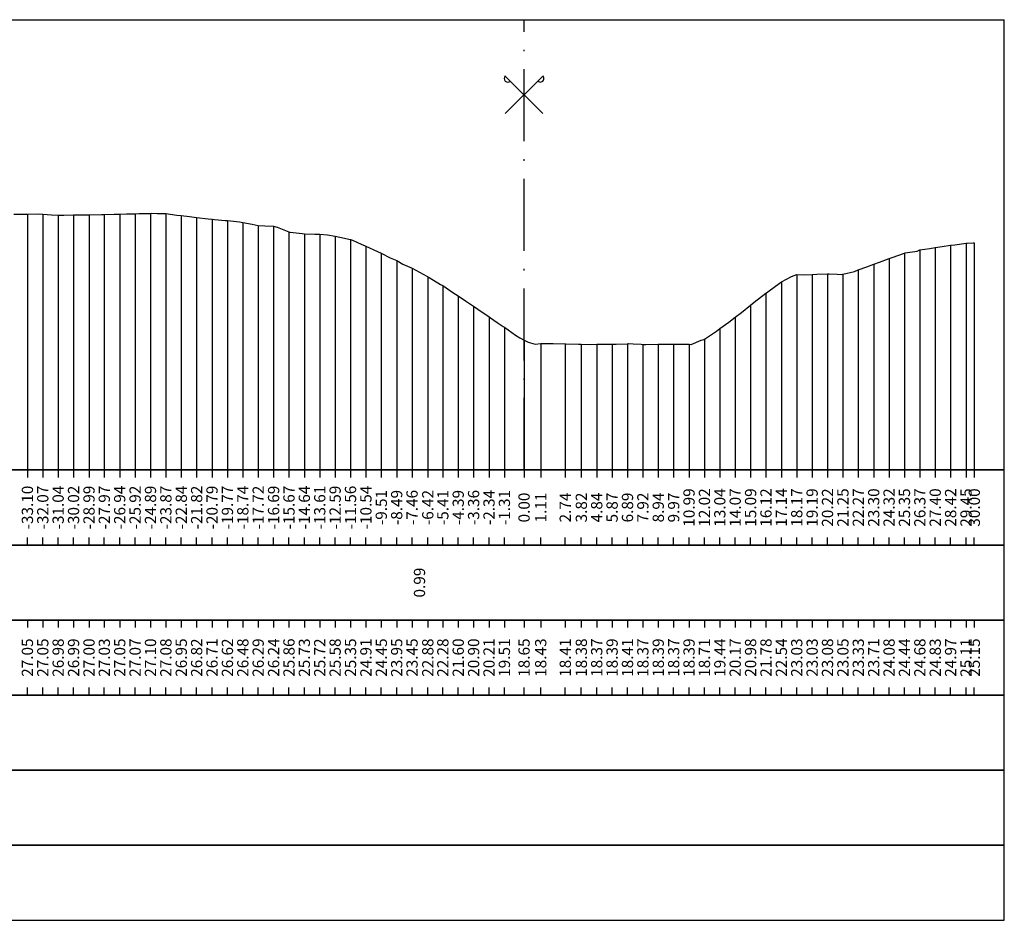
# Model space of a CAD drawing. Units: metres. Extents: x 647750 to 653337, y 4959298 to 4959718.
# Drawn here: x 651990 to 652056, y 4959586 to 4959646 of the extents above; entities that cross this region are included whole.
import ezdxf

# ---------------------------------------------------------------- set-up
doc = ezdxf.new("R2010")
doc.units = ezdxf.units.M
doc.linetypes.add('ACAD_ISO10W100', pattern=[18, 12, -3, 0, -3])
doc.linetypes.add('HIDDEN', pattern=[0.375, 0.25, -0.125])
for name, color, linetype in [('C-ROAD-SCTN-TEXT', 7, 'Continuous'), ('C3D-SEZ-CANDELE', 253, 'HIDDEN'), ('C3D-SEZ-ETICH', 2, 'Continuous'), ('C3D-SEZ-FINCHE', 2, 'Continuous'), ('C3D-SEZ-TAB', 2, 'Continuous'), ('C3D-SEZ-TERR', 1, 'Continuous')]:
    doc.layers.add(name, color=color, linetype=linetype)
doc.styles.add('ART_200', font='calibri.ttf', dxfattribs={"width": 0.8, "height": 0.1})

# ---------------------------------------------------------------- blocks, each defined once
blk = doc.blocks.new('ASSE_ART')
at = {"flags": 128}
for points in [[(1502840.66, 4333389.41), (1502845.92, 4333394.66)], [(1502845.92, 4333389.41), (1502840.66, 4333394.66)]]:
    blk.add_lwpolyline(points, dxfattribs=at)
for centre, start, end in [((1502841.02, 4333394.31), 135, 315), ((1502845.56, 4333394.31), 225, 45)]:
    blk.add_arc(centre, 0.5, start, end)

msp = doc.modelspace()

# ---------------------------------------------------------------- linework, layer by layer
at = {"layer": 'C3D-SEZ-CANDELE', "color": 1, "linetype": 'Continuous', "lineweight": -3}
for p, q in [((651990.975, 4959632.834), (651990.975, 4959615.784)), ((651992, 4959632.832), (651992, 4959615.784)), ((651993.025, 4959632.765), (651993.025, 4959615.784)), ((651994.051, 4959632.776), (651994.051, 4959615.784)), ((651995.081, 4959632.785), (651995.081, 4959615.784)), ((651996.101, 4959632.815), (651996.101, 4959615.784)), ((651997.127, 4959632.834), (651997.127, 4959615.784)), ((651998.152, 4959632.858), (651998.152, 4959615.784)), ((651999.177, 4959632.882), (651999.177, 4959615.784)), ((652000.202, 4959632.864), (652000.202, 4959615.784)), ((652001.228, 4959632.731), (652001.228, 4959615.784)), ((652002.253, 4959632.607), (652002.253, 4959615.784)), ((652003.278, 4959632.492), (652003.278, 4959615.784)), ((652004.304, 4959632.402), (652004.304, 4959615.784)), ((652005.329, 4959632.263), (652005.329, 4959615.784)), ((652006.354, 4959632.072), (652006.354, 4959615.784)), ((652007.38, 4959632.024), (652007.38, 4959615.784)), ((652008.405, 4959631.647), (652008.405, 4959615.784)), ((652009.43, 4959631.517), (652009.43, 4959615.784)), ((652010.455, 4959631.502), (652010.455, 4959615.784)), ((652011.481, 4959631.362), (652011.481, 4959615.784)), ((652012.506, 4959631.139), (652012.506, 4959615.784)), ((652013.531, 4959630.698), (652013.531, 4959615.784)), ((652051.467, 4959630.617), (652051.467, 4959615.784)), ((652052.492, 4959630.756), (652052.492, 4959615.784)), ((652053.518, 4959630.894), (652053.518, 4959615.784)), ((652054.07, 4959630.929), (652054.07, 4959615.784)), ((652014.557, 4959630.232), (652014.557, 4959615.784)), ((652049.416, 4959630.226), (652049.416, 4959615.784)), ((652050.442, 4959630.459), (652050.442, 4959615.784)), ((652015.582, 4959629.732), (652015.582, 4959615.784)), ((652047.366, 4959629.493), (652047.366, 4959615.784)), ((652048.391, 4959629.864), (652048.391, 4959615.784)), ((652016.607, 4959629.234), (652016.607, 4959615.784)), ((652017.655, 4959628.663), (652017.655, 4959615.784)), ((652042.239, 4959628.813), (652042.239, 4959615.784)), ((652043.265, 4959628.811), (652043.265, 4959615.784)), ((652044.29, 4959628.862), (652044.29, 4959615.784)), ((652045.315, 4959628.832), (652045.315, 4959615.784)), ((652046.341, 4959629.112), (652046.341, 4959615.784)), ((652018.658, 4959628.066), (652018.658, 4959615.784)), ((652041.214, 4959628.328), (652041.214, 4959615.784)), ((652019.683, 4959627.38), (652019.683, 4959615.784)), ((652040.189, 4959627.56), (652040.189, 4959615.784)), ((652020.708, 4959626.688), (652020.708, 4959615.784)), ((652039.164, 4959626.767), (652039.164, 4959615.784)), ((652021.734, 4959625.992), (652021.734, 4959615.784)), ((652038.138, 4959625.958), (652038.138, 4959615.784)), ((652022.759, 4959625.289), (652022.759, 4959615.784)), ((652037.113, 4959625.222), (652037.113, 4959615.784)), ((652024.07, 4959624.438), (652024.07, 4959615.784)), ((652024.07, 4959624.438), (652024.07, 4959615.784)), ((652025.179, 4959624.218), (652025.179, 4959615.784)), ((652026.814, 4959624.193), (652026.814, 4959615.784)), ((652027.885, 4959624.168), (652027.885, 4959615.784)), ((652028.911, 4959624.158), (652028.911, 4959615.784)), ((652029.936, 4959624.177), (652029.936, 4959615.784)), ((652030.961, 4959624.199), (652030.961, 4959615.784)), ((652031.986, 4959624.156), (652031.986, 4959615.784)), ((652033.012, 4959624.169), (652033.012, 4959615.784)), ((652034.037, 4959624.159), (652034.037, 4959615.784)), ((652035.062, 4959624.169), (652035.062, 4959615.784)), ((652036.088, 4959624.498), (652036.088, 4959615.784))]:
    msp.add_line(p, q, dxfattribs=at)
at = {"layer": 'C3D-SEZ-FINCHE', "color": 2, "linetype": 'Continuous', "lineweight": -3}
for p, q in [((651990.975, 4959615.784), (651990.975, 4959615.284)), ((651992, 4959615.784), (651992, 4959615.284)), ((651993.025, 4959615.784), (651993.025, 4959615.284)), ((651994.051, 4959615.784), (651994.051, 4959615.284)), ((651995.081, 4959615.784), (651995.081, 4959615.284)), ((651996.101, 4959615.784), (651996.101, 4959615.284)), ((651997.127, 4959615.784), (651997.127, 4959615.284)), ((651998.152, 4959615.784), (651998.152, 4959615.284)), ((651999.177, 4959615.784), (651999.177, 4959615.284)), ((652000.202, 4959615.784), (652000.202, 4959615.284)), ((652001.228, 4959615.784), (652001.228, 4959615.284)), ((652002.253, 4959615.784), (652002.253, 4959615.284)), ((652003.278, 4959615.784), (652003.278, 4959615.284)), ((652004.304, 4959615.784), (652004.304, 4959615.284)), ((652005.329, 4959615.784), (652005.329, 4959615.284)), ((652006.354, 4959615.784), (652006.354, 4959615.284)), ((652007.38, 4959615.784), (652007.38, 4959615.284)), ((652008.405, 4959615.784), (652008.405, 4959615.284)), ((652009.43, 4959615.784), (652009.43, 4959615.284)), ((652010.455, 4959615.784), (652010.455, 4959615.284)), ((652011.481, 4959615.784), (652011.481, 4959615.284)), ((652012.506, 4959615.784), (652012.506, 4959615.284)), ((652013.531, 4959615.784), (652013.531, 4959615.284)), ((652014.557, 4959615.784), (652014.557, 4959615.284)), ((652015.582, 4959615.784), (652015.582, 4959615.284)), ((652016.607, 4959615.784), (652016.607, 4959615.284)), ((652017.655, 4959615.784), (652017.655, 4959615.284)), ((652018.658, 4959615.784), (652018.658, 4959615.284)), ((652019.683, 4959615.784), (652019.683, 4959615.284)), ((652020.708, 4959615.784), (652020.708, 4959615.284)), ((652021.734, 4959615.784), (652021.734, 4959615.284)), ((652022.759, 4959615.784), (652022.759, 4959615.284)), ((652024.07, 4959615.784), (652024.07, 4959615.284)), ((652025.179, 4959615.784), (652025.179, 4959615.284)), ((652026.814, 4959615.784), (652026.814, 4959615.284)), ((652027.885, 4959615.784), (652027.885, 4959615.284)), ((652028.911, 4959615.784), (652028.911, 4959615.284)), ((652029.936, 4959615.784), (652029.936, 4959615.284)), ((652030.961, 4959615.784), (652030.961, 4959615.284)), ((652031.986, 4959615.784), (652031.986, 4959615.284)), ((652033.012, 4959615.784), (652033.012, 4959615.284)), ((652034.037, 4959615.784), (652034.037, 4959615.284)), ((652035.062, 4959615.784), (652035.062, 4959615.284)), ((652036.088, 4959615.784), (652036.088, 4959615.284)), ((652037.113, 4959615.784), (652037.113, 4959615.284)), ((652038.138, 4959615.784), (652038.138, 4959615.284)), ((652039.164, 4959615.784), (652039.164, 4959615.284)), ((652040.189, 4959615.784), (652040.189, 4959615.284)), ((652041.214, 4959615.784), (652041.214, 4959615.284)), ((652042.239, 4959615.784), (652042.239, 4959615.284)), ((652043.265, 4959615.784), (652043.265, 4959615.284)), ((652044.29, 4959615.784), (652044.29, 4959615.284)), ((652045.315, 4959615.784), (652045.315, 4959615.284)), ((652046.341, 4959615.784), (652046.341, 4959615.284)), ((652047.366, 4959615.784), (652047.366, 4959615.284)), ((652048.391, 4959615.784), (652048.391, 4959615.284)), ((652049.416, 4959615.784), (652049.416, 4959615.284)), ((652050.442, 4959615.784), (652050.442, 4959615.284)), ((652051.467, 4959615.784), (652051.467, 4959615.284)), ((652052.492, 4959615.784), (652052.492, 4959615.284)), ((652053.518, 4959615.784), (652053.518, 4959615.284)), ((652054.07, 4959615.784), (652054.07, 4959615.284)), ((651990.975, 4959610.784), (651990.975, 4959611.284)), ((651992, 4959610.784), (651992, 4959611.284)), ((651993.025, 4959610.784), (651993.025, 4959611.284)), ((651994.051, 4959610.784), (651994.051, 4959611.284)), ((651995.081, 4959610.784), (651995.081, 4959611.284)), ((651996.101, 4959610.784), (651996.101, 4959611.284)), ((651997.127, 4959610.784), (651997.127, 4959611.284)), ((651998.152, 4959610.784), (651998.152, 4959611.284)), ((651999.177, 4959610.784), (651999.177, 4959611.284)), ((652000.202, 4959610.784), (652000.202, 4959611.284)), ((652001.228, 4959610.784), (652001.228, 4959611.284)), ((652002.253, 4959610.784), (652002.253, 4959611.284)), ((652003.278, 4959610.784), (652003.278, 4959611.284)), ((652004.304, 4959610.784), (652004.304, 4959611.284)), ((652005.329, 4959610.784), (652005.329, 4959611.284)), ((652006.354, 4959610.784), (652006.354, 4959611.284)), ((652007.38, 4959610.784), (652007.38, 4959611.284)), ((652008.405, 4959610.784), (652008.405, 4959611.284)), ((652009.43, 4959610.784), (652009.43, 4959611.284)), ((652010.455, 4959610.784), (652010.455, 4959611.284)), ((652011.481, 4959610.784), (652011.481, 4959611.284)), ((652012.506, 4959610.784), (652012.506, 4959611.284)), ((652013.531, 4959610.784), (652013.531, 4959611.284)), ((652014.557, 4959610.784), (652014.557, 4959611.284)), ((652015.582, 4959610.784), (652015.582, 4959611.284)), ((652016.607, 4959610.784), (652016.607, 4959611.284)), ((652017.655, 4959610.784), (652017.655, 4959611.284)), ((652018.658, 4959610.784), (652018.658, 4959611.284)), ((652019.683, 4959610.784), (652019.683, 4959611.284)), ((652020.708, 4959610.784), (652020.708, 4959611.284)), ((652021.734, 4959610.784), (652021.734, 4959611.284)), ((652022.759, 4959610.784), (652022.759, 4959611.284)), ((652024.07, 4959610.784), (652024.07, 4959611.284)), ((652025.179, 4959610.784), (652025.179, 4959611.284)), ((652026.814, 4959610.784), (652026.814, 4959611.284)), ((652027.885, 4959610.784), (652027.885, 4959611.284)), ((652028.911, 4959610.784), (652028.911, 4959611.284)), ((652029.936, 4959610.784), (652029.936, 4959611.284)), ((652030.961, 4959610.784), (652030.961, 4959611.284)), ((652031.986, 4959610.784), (652031.986, 4959611.284)), ((652033.012, 4959610.784), (652033.012, 4959611.284)), ((652034.037, 4959610.784), (652034.037, 4959611.284)), ((652035.062, 4959610.784), (652035.062, 4959611.284)), ((652036.088, 4959610.784), (652036.088, 4959611.284)), ((652037.113, 4959610.784), (652037.113, 4959611.284)), ((652038.138, 4959610.784), (652038.138, 4959611.284)), ((652039.164, 4959610.784), (652039.164, 4959611.284)), ((652040.189, 4959610.784), (652040.189, 4959611.284)), ((652041.214, 4959610.784), (652041.214, 4959611.284)), ((652042.239, 4959610.784), (652042.239, 4959611.284)), ((652043.265, 4959610.784), (652043.265, 4959611.284)), ((652044.29, 4959610.784), (652044.29, 4959611.284)), ((652045.315, 4959610.784), (652045.315, 4959611.284)), ((652046.341, 4959610.784), (652046.341, 4959611.284)), ((652047.366, 4959610.784), (652047.366, 4959611.284)), ((652048.391, 4959610.784), (652048.391, 4959611.284)), ((652049.416, 4959610.784), (652049.416, 4959611.284)), ((652050.442, 4959610.784), (652050.442, 4959611.284)), ((652051.467, 4959610.784), (652051.467, 4959611.284)), ((652052.492, 4959610.784), (652052.492, 4959611.284)), ((652053.518, 4959610.784), (652053.518, 4959611.284)), ((652054.07, 4959610.784), (652054.07, 4959611.284)), ((651990.975, 4959605.784), (651990.975, 4959605.284)), ((651992, 4959605.784), (651992, 4959605.284)), ((651993.025, 4959605.784), (651993.025, 4959605.284)), ((651994.051, 4959605.784), (651994.051, 4959605.284)), ((651995.081, 4959605.784), (651995.081, 4959605.284)), ((651996.101, 4959605.784), (651996.101, 4959605.284)), ((651997.127, 4959605.784), (651997.127, 4959605.284)), ((651998.152, 4959605.784), (651998.152, 4959605.284)), ((651999.177, 4959605.784), (651999.177, 4959605.284)), ((652000.202, 4959605.784), (652000.202, 4959605.284)), ((652001.228, 4959605.784), (652001.228, 4959605.284)), ((652002.253, 4959605.784), (652002.253, 4959605.284)), ((652003.278, 4959605.784), (652003.278, 4959605.284)), ((652004.304, 4959605.784), (652004.304, 4959605.284)), ((652005.329, 4959605.784), (652005.329, 4959605.284)), ((652006.354, 4959605.784), (652006.354, 4959605.284)), ((652007.38, 4959605.784), (652007.38, 4959605.284)), ((652008.405, 4959605.784), (652008.405, 4959605.284)), ((652009.43, 4959605.784), (652009.43, 4959605.284)), ((652010.455, 4959605.784), (652010.455, 4959605.284)), ((652011.481, 4959605.784), (652011.481, 4959605.284)), ((652012.506, 4959605.784), (652012.506, 4959605.284)), ((652013.531, 4959605.784), (652013.531, 4959605.284)), ((652014.557, 4959605.784), (652014.557, 4959605.284)), ((652015.582, 4959605.784), (652015.582, 4959605.284)), ((652016.607, 4959605.784), (652016.607, 4959605.284)), ((652017.655, 4959605.784), (652017.655, 4959605.284)), ((652018.658, 4959605.784), (652018.658, 4959605.284)), ((652019.683, 4959605.784), (652019.683, 4959605.284)), ((652020.708, 4959605.784), (652020.708, 4959605.284)), ((652021.734, 4959605.784), (652021.734, 4959605.284)), ((652022.759, 4959605.784), (652022.759, 4959605.284)), ((652024.07, 4959605.784), (652024.07, 4959605.284)), ((652025.179, 4959605.784), (652025.179, 4959605.284)), ((652026.814, 4959605.784), (652026.814, 4959605.284)), ((652027.885, 4959605.784), (652027.885, 4959605.284)), ((652028.911, 4959605.784), (652028.911, 4959605.284)), ((652029.936, 4959605.784), (652029.936, 4959605.284)), ((652030.961, 4959605.784), (652030.961, 4959605.284)), ((652031.986, 4959605.784), (652031.986, 4959605.284)), ((652033.012, 4959605.784), (652033.012, 4959605.284)), ((652034.037, 4959605.784), (652034.037, 4959605.284)), ((652035.062, 4959605.784), (652035.062, 4959605.284)), ((652036.088, 4959605.784), (652036.088, 4959605.284)), ((652037.113, 4959605.784), (652037.113, 4959605.284)), ((652038.138, 4959605.784), (652038.138, 4959605.284)), ((652039.164, 4959605.784), (652039.164, 4959605.284)), ((652040.189, 4959605.784), (652040.189, 4959605.284)), ((652041.214, 4959605.784), (652041.214, 4959605.284)), ((652042.239, 4959605.784), (652042.239, 4959605.284)), ((652043.265, 4959605.784), (652043.265, 4959605.284)), ((652044.29, 4959605.784), (652044.29, 4959605.284)), ((652045.315, 4959605.784), (652045.315, 4959605.284)), ((652046.341, 4959605.784), (652046.341, 4959605.284)), ((652047.366, 4959605.784), (652047.366, 4959605.284)), ((652048.391, 4959605.784), (652048.391, 4959605.284)), ((652049.416, 4959605.784), (652049.416, 4959605.284)), ((652050.442, 4959605.784), (652050.442, 4959605.284)), ((652051.467, 4959605.784), (652051.467, 4959605.284)), ((652052.492, 4959605.784), (652052.492, 4959605.284)), ((652053.518, 4959605.784), (652053.518, 4959605.284)), ((652054.07, 4959605.784), (652054.07, 4959605.284)), ((651990.975, 4959600.784), (651990.975, 4959601.284)), ((651992, 4959600.784), (651992, 4959601.284)), ((651993.025, 4959600.784), (651993.025, 4959601.284)), ((651994.051, 4959600.784), (651994.051, 4959601.284)), ((651995.081, 4959600.784), (651995.081, 4959601.284)), ((651996.101, 4959600.784), (651996.101, 4959601.284)), ((651997.127, 4959600.784), (651997.127, 4959601.284)), ((651998.152, 4959600.784), (651998.152, 4959601.284)), ((651999.177, 4959600.784), (651999.177, 4959601.284)), ((652000.202, 4959600.784), (652000.202, 4959601.284)), ((652001.228, 4959600.784), (652001.228, 4959601.284)), ((652002.253, 4959600.784), (652002.253, 4959601.284)), ((652003.278, 4959600.784), (652003.278, 4959601.284)), ((652004.304, 4959600.784), (652004.304, 4959601.284)), ((652005.329, 4959600.784), (652005.329, 4959601.284)), ((652006.354, 4959600.784), (652006.354, 4959601.284)), ((652007.38, 4959600.784), (652007.38, 4959601.284)), ((652008.405, 4959600.784), (652008.405, 4959601.284)), ((652009.43, 4959600.784), (652009.43, 4959601.284)), ((652010.455, 4959600.784), (652010.455, 4959601.284)), ((652011.481, 4959600.784), (652011.481, 4959601.284)), ((652012.506, 4959600.784), (652012.506, 4959601.284)), ((652013.531, 4959600.784), (652013.531, 4959601.284)), ((652014.557, 4959600.784), (652014.557, 4959601.284)), ((652015.582, 4959600.784), (652015.582, 4959601.284)), ((652016.607, 4959600.784), (652016.607, 4959601.284)), ((652017.655, 4959600.784), (652017.655, 4959601.284)), ((652018.658, 4959600.784), (652018.658, 4959601.284)), ((652019.683, 4959600.784), (652019.683, 4959601.284)), ((652020.708, 4959600.784), (652020.708, 4959601.284)), ((652021.734, 4959600.784), (652021.734, 4959601.284)), ((652022.759, 4959600.784), (652022.759, 4959601.284)), ((652024.07, 4959600.784), (652024.07, 4959601.284)), ((652025.179, 4959600.784), (652025.179, 4959601.284)), ((652026.814, 4959600.784), (652026.814, 4959601.284)), ((652027.885, 4959600.784), (652027.885, 4959601.284)), ((652028.911, 4959600.784), (652028.911, 4959601.284)), ((652029.936, 4959600.784), (652029.936, 4959601.284)), ((652030.961, 4959600.784), (652030.961, 4959601.284)), ((652031.986, 4959600.784), (652031.986, 4959601.284)), ((652033.012, 4959600.784), (652033.012, 4959601.284)), ((652034.037, 4959600.784), (652034.037, 4959601.284)), ((652035.062, 4959600.784), (652035.062, 4959601.284)), ((652036.088, 4959600.784), (652036.088, 4959601.284)), ((652037.113, 4959600.784), (652037.113, 4959601.284)), ((652038.138, 4959600.784), (652038.138, 4959601.284)), ((652039.164, 4959600.784), (652039.164, 4959601.284)), ((652040.189, 4959600.784), (652040.189, 4959601.284)), ((652041.214, 4959600.784), (652041.214, 4959601.284)), ((652042.239, 4959600.784), (652042.239, 4959601.284)), ((652043.265, 4959600.784), (652043.265, 4959601.284)), ((652044.29, 4959600.784), (652044.29, 4959601.284)), ((652045.315, 4959600.784), (652045.315, 4959601.284)), ((652046.341, 4959600.784), (652046.341, 4959601.284)), ((652047.366, 4959600.784), (652047.366, 4959601.284)), ((652048.391, 4959600.784), (652048.391, 4959601.284)), ((652049.416, 4959600.784), (652049.416, 4959601.284)), ((652050.442, 4959600.784), (652050.442, 4959601.284)), ((652051.467, 4959600.784), (652051.467, 4959601.284)), ((652052.492, 4959600.784), (652052.492, 4959601.284)), ((652053.518, 4959600.784), (652053.518, 4959601.284)), ((652054.07, 4959600.784), (652054.07, 4959601.284))]:
    msp.add_line(p, q, dxfattribs=at)
for points in [[(651952.07, 4959610.784), (652056.07, 4959610.784), (652056.07, 4959615.784), (651952.07, 4959615.784)], [(651952.07, 4959605.784), (652056.07, 4959605.784), (652056.07, 4959610.784), (651952.07, 4959610.784)], [(651952.07, 4959600.784), (652056.07, 4959600.784), (652056.07, 4959605.784), (651952.07, 4959605.784)], [(651952.07, 4959595.784), (652056.07, 4959595.784), (652056.07, 4959600.784), (651952.07, 4959600.784)], [(651952.07, 4959590.784), (652056.07, 4959590.784), (652056.07, 4959595.784), (651952.07, 4959595.784)], [(651952.07, 4959585.784), (652056.07, 4959585.784), (652056.07, 4959590.784), (651952.07, 4959590.784)]]:
    msp.add_3dface(points, dxfattribs=at)
at = {"layer": 'C3D-SEZ-TAB', "color": 2, "linetype": 'Continuous', "lineweight": -3}
for p, q in [((651952.07, 4959645.784), (652056.07, 4959645.784)), ((652056.07, 4959615.784), (652056.07, 4959645.784)), ((651952.07, 4959615.784), (652056.07, 4959615.784))]:
    msp.add_line(p, q, dxfattribs=at)
at = {"layer": 'C3D-SEZ-TAB', "color": 1, "linetype": 'ACAD_ISO10W100', "lineweight": -3, "ltscale": 0.4}
msp.add_line((652024.07, 4959615.784), (652024.07, 4959645.784), dxfattribs=at)
at = {"layer": 'C3D-SEZ-TERR', "color": 3, "linetype": 'Continuous', "lineweight": -3}
msp.add_lwpolyline([(651990.064, 4959632.817), (651990.571, 4959632.827), (651990.9, 4959632.834), (651990.975, 4959632.834), (651991.736, 4959632.84), (651992, 4959632.832), (651992.573, 4959632.783), (651993.025, 4959632.765), (651993.409, 4959632.757), (651994.051, 4959632.776), (651994.245, 4959632.781), (651995.076, 4959632.785), (651995.081, 4959632.785), (651995.102, 4959632.786), (651995.917, 4959632.811), (651996.101, 4959632.815), (651996.753, 4959632.821), (651997.127, 4959632.834), (651997.589, 4959632.845), (651998.152, 4959632.858), (651998.425, 4959632.862), (651999.177, 4959632.882), (651999.261, 4959632.887), (651999.632, 4959632.876), (652000.097, 4959632.867), (652000.202, 4959632.864), (652000.933, 4959632.769), (652001.228, 4959632.731), (652001.769, 4959632.671), (652002.253, 4959632.607), (652003.02, 4959632.512), (652003.278, 4959632.492), (652003.441, 4959632.476), (652004.162, 4959632.414), (652004.278, 4959632.405), (652004.304, 4959632.402), (652005.114, 4959632.31), (652005.329, 4959632.263), (652005.95, 4959632.162), (652006.354, 4959632.072), (652006.786, 4959632.061), (652007.38, 4959632.024), (652007.622, 4959631.961), (652008.405, 4959631.647), (652008.458, 4959631.634), (652008.693, 4959631.604), (652009.294, 4959631.537), (652009.43, 4959631.517), (652010.13, 4959631.488), (652010.455, 4959631.502), (652010.966, 4959631.454), (652011.481, 4959631.362), (652011.802, 4959631.29), (652012.506, 4959631.139), (652012.638, 4959631.104), (652013.223, 4959630.838), (652013.474, 4959630.725), (652013.531, 4959630.698), (652014.31, 4959630.344), (652014.557, 4959630.232), (652015.147, 4959629.929), (652015.582, 4959629.732), (652015.983, 4959629.488), (652016.607, 4959629.234), (652017.597, 4959628.697), (652017.632, 4959628.677), (652017.655, 4959628.663), (652017.753, 4959628.604), (652018.491, 4959628.141), (652018.658, 4959628.066), (652019.327, 4959627.615), (652019.683, 4959627.38), (652020.163, 4959627.053), (652020.708, 4959626.688), (652020.999, 4959626.491), (652021.734, 4959625.992), (652021.835, 4959625.925), (652022.284, 4959625.619), (652022.671, 4959625.349), (652022.759, 4959625.289), (652023.507, 4959624.772), (652023.784, 4959624.58), (652024.07, 4959624.438), (652024.343, 4959624.302), (652024.809, 4959624.171), (652025.179, 4959624.218), (652025.835, 4959624.208), (652026.015, 4959624.205), (652026.814, 4959624.193), (652026.852, 4959624.193), (652026.86, 4959624.193), (652027.688, 4959624.175), (652027.885, 4959624.168), (652028.524, 4959624.153), (652028.911, 4959624.158), (652029.36, 4959624.163), (652029.936, 4959624.177), (652030.196, 4959624.175), (652030.961, 4959624.199), (652031.032, 4959624.202), (652031.344, 4959624.184), (652031.868, 4959624.166), (652031.986, 4959624.156), (652032.174, 4959624.155), (652033.012, 4959624.169), (652033.54, 4959624.158), (652034.037, 4959624.159), (652034.376, 4959624.16), (652035.062, 4959624.169), (652035.212, 4959624.154), (652035.875, 4959624.426), (652036.048, 4959624.48), (652036.088, 4959624.498), (652036.884, 4959625.044), (652037.113, 4959625.222), (652037.72, 4959625.626), (652038.138, 4959625.958), (652038.557, 4959626.27), (652039.164, 4959626.767), (652039.393, 4959626.961), (652040.189, 4959627.56), (652040.229, 4959627.593), (652040.405, 4959627.727), (652041.065, 4959628.214), (652041.214, 4959628.328), (652041.901, 4959628.677), (652042.239, 4959628.813), (652042.737, 4959628.784), (652043.265, 4959628.811), (652043.573, 4959628.826), (652044.29, 4959628.862), (652044.409, 4959628.862), (652044.935, 4959628.825), (652045.245, 4959628.808), (652045.315, 4959628.832), (652046.081, 4959629.018), (652046.341, 4959629.112), (652046.917, 4959629.326), (652047.366, 4959629.493), (652047.753, 4959629.633), (652048.391, 4959629.864), (652048.589, 4959629.938), (652049.416, 4959630.226), (652049.425, 4959630.232), (652049.466, 4959630.242), (652050.262, 4959630.372), (652050.442, 4959630.459), (652051.098, 4959630.535), (652051.467, 4959630.617), (652051.934, 4959630.68), (652052.492, 4959630.756), (652052.77, 4959630.793), (652053.518, 4959630.894), (652053.606, 4959630.906), (652053.996, 4959630.926), (652054.07, 4959630.929)], dxfattribs=at)

# ---------------------------------------------------------------- block references
at = {"layer": 'C-ROAD-SCTN-TEXT', "color": 2, "linetype": 'Continuous', "lineweight": -3, "xscale": 0.4760859646152364, "yscale": 0.4760859646152364, "zscale": 0.4760859646152364}
msp.add_blockref('ASSE_ART', (-63458.528, 2896573.656), dxfattribs=at)

# ---------------------------------------------------------------- texts
at = {"layer": 'C3D-SEZ-ETICH', "color": 2, "linetype": 'Continuous', "lineweight": -3, "char_height": 0.75, "attachment_point": 5, "rotation": 90, "style": 'ART_200'}
for s, insert in [('{\\C2;-33.10}', (651990.975, 4959613.284)), ('{\\C2;-32.07}', (651992, 4959613.284)), ('{\\C2;-31.04}', (651993.025, 4959613.284)), ('{\\C2;-30.02}', (651994.051, 4959613.284)), ('{\\C2;-28.99}', (651995.081, 4959613.284)), ('{\\C2;-27.97}', (651996.101, 4959613.284)), ('{\\C2;-26.94}', (651997.127, 4959613.284)), ('{\\C2;-25.92}', (651998.152, 4959613.284)), ('{\\C2;-24.89}', (651999.177, 4959613.284)), ('{\\C2;-23.87}', (652000.202, 4959613.284)), ('{\\C2;-22.84}', (652001.228, 4959613.284)), ('{\\C2;-21.82}', (652002.253, 4959613.284)), ('{\\C2;-20.79}', (652003.278, 4959613.284)), ('{\\C2;-19.77}', (652004.304, 4959613.284)), ('{\\C2;-18.74}', (652005.329, 4959613.284)), ('{\\C2;-17.72}', (652006.354, 4959613.284)), ('{\\C2;-16.69}', (652007.38, 4959613.284)), ('{\\C2;-15.67}', (652008.405, 4959613.284)), ('{\\C2;-14.64}', (652009.43, 4959613.284)), ('{\\C2;-13.61}', (652010.455, 4959613.284)), ('{\\C2;-12.59}', (652011.481, 4959613.284)), ('{\\C2;-11.56}', (652012.506, 4959613.284)), ('{\\C2;-10.54}', (652013.531, 4959613.284)), ('{\\C2;-9.51}', (652014.557, 4959613.284)), ('{\\C2;-8.49}', (652015.582, 4959613.284)), ('{\\C2;-7.46}', (652016.607, 4959613.284)), ('{\\C2;-6.42}', (652017.655, 4959613.284)), ('{\\C2;-5.41}', (652018.658, 4959613.284)), ('{\\C2;-4.39}', (652019.683, 4959613.284)), ('{\\C2;-3.36}', (652020.708, 4959613.284)), ('{\\C2;-2.34}', (652021.734, 4959613.284)), ('{\\C2;-1.31}', (652022.759, 4959613.284)), ('{\\C2;0.00}', (652024.07, 4959613.284)), ('{\\C2;1.11}', (652025.179, 4959613.284)), ('{\\C2;2.74}', (652026.814, 4959613.284)), ('{\\C2;3.82}', (652027.885, 4959613.284)), ('{\\C2;4.84}', (652028.911, 4959613.284)), ('{\\C2;5.87}', (652029.936, 4959613.284)), ('{\\C2;6.89}', (652030.961, 4959613.284)), ('{\\C2;7.92}', (652031.986, 4959613.284)), ('{\\C2;8.94}', (652033.012, 4959613.284)), ('{\\C2;9.97}', (652034.037, 4959613.284)), ('{\\C2;10.99}', (652035.062, 4959613.284)), ('{\\C2;12.02}', (652036.088, 4959613.284)), ('{\\C2;13.04}', (652037.113, 4959613.284)), ('{\\C2;14.07}', (652038.138, 4959613.284)), ('{\\C2;15.09}', (652039.164, 4959613.284)), ('{\\C2;16.12}', (652040.189, 4959613.284)), ('{\\C2;17.14}', (652041.214, 4959613.284)), ('{\\C2;18.17}', (652042.239, 4959613.284)), ('{\\C2;19.19}', (652043.265, 4959613.284)), ('{\\C2;20.22}', (652044.29, 4959613.284)), ('{\\C2;21.25}', (652045.315, 4959613.284)), ('{\\C2;22.27}', (652046.341, 4959613.284)), ('{\\C2;23.30}', (652047.366, 4959613.284)), ('{\\C2;24.32}', (652048.391, 4959613.284)), ('{\\C2;25.35}', (652049.416, 4959613.284)), ('{\\C2;26.37}', (652050.442, 4959613.284)), ('{\\C2;27.40}', (652051.467, 4959613.284)), ('{\\C2;28.42}', (652052.492, 4959613.284)), ('{\\C2;29.45}', (652053.518, 4959613.284)), ('{\\C2;30.00}', (652054.07, 4959613.284)), ('{\\C2;0.99}', (652017.102, 4959608.284)), ('{\\C2;27.05}', (651990.975, 4959603.284)), ('{\\C2;27.05}', (651992, 4959603.284)), ('{\\C2;26.98}', (651993.025, 4959603.284)), ('{\\C2;26.99}', (651994.051, 4959603.284)), ('{\\C2;27.00}', (651995.081, 4959603.284)), ('{\\C2;27.03}', (651996.101, 4959603.284)), ('{\\C2;27.05}', (651997.127, 4959603.284)), ('{\\C2;27.07}', (651998.152, 4959603.284)), ('{\\C2;27.10}', (651999.177, 4959603.284)), ('{\\C2;27.08}', (652000.202, 4959603.284)), ('{\\C2;26.95}', (652001.228, 4959603.284)), ('{\\C2;26.82}', (652002.253, 4959603.284)), ('{\\C2;26.71}', (652003.278, 4959603.284)), ('{\\C2;26.62}', (652004.304, 4959603.284)), ('{\\C2;26.48}', (652005.329, 4959603.284)), ('{\\C2;26.29}', (652006.354, 4959603.284)), ('{\\C2;26.24}', (652007.38, 4959603.284)), ('{\\C2;25.86}', (652008.405, 4959603.284)), ('{\\C2;25.73}', (652009.43, 4959603.284)), ('{\\C2;25.72}', (652010.455, 4959603.284)), ('{\\C2;25.58}', (652011.481, 4959603.284)), ('{\\C2;25.35}', (652012.506, 4959603.284)), ('{\\C2;24.91}', (652013.531, 4959603.284)), ('{\\C2;24.45}', (652014.557, 4959603.284)), ('{\\C2;23.95}', (652015.582, 4959603.284)), ('{\\C2;23.45}', (652016.607, 4959603.284)), ('{\\C2;22.88}', (652017.655, 4959603.284)), ('{\\C2;22.28}', (652018.658, 4959603.284)), ('{\\C2;21.60}', (652019.683, 4959603.284)), ('{\\C2;20.90}', (652020.708, 4959603.284)), ('{\\C2;20.21}', (652021.734, 4959603.284)), ('{\\C2;19.51}', (652022.759, 4959603.284)), ('{\\C2;18.65}', (652024.07, 4959603.284)), ('{\\C2;18.43}', (652025.179, 4959603.284)), ('{\\C2;18.41}', (652026.814, 4959603.284)), ('{\\C2;18.38}', (652027.885, 4959603.284)), ('{\\C2;18.37}', (652028.911, 4959603.284)), ('{\\C2;18.39}', (652029.936, 4959603.284)), ('{\\C2;18.41}', (652030.961, 4959603.284)), ('{\\C2;18.37}', (652031.986, 4959603.284)), ('{\\C2;18.39}', (652033.012, 4959603.284)), ('{\\C2;18.37}', (652034.037, 4959603.284)), ('{\\C2;18.39}', (652035.062, 4959603.284)), ('{\\C2;18.71}', (652036.088, 4959603.284)), ('{\\C2;19.44}', (652037.113, 4959603.284)), ('{\\C2;20.17}', (652038.138, 4959603.284)), ('{\\C2;20.98}', (652039.164, 4959603.284)), ('{\\C2;21.78}', (652040.189, 4959603.284)), ('{\\C2;22.54}', (652041.214, 4959603.284)), ('{\\C2;23.03}', (652042.239, 4959603.284)), ('{\\C2;23.03}', (652043.265, 4959603.284)), ('{\\C2;23.08}', (652044.29, 4959603.284)), ('{\\C2;23.05}', (652045.315, 4959603.284)), ('{\\C2;23.33}', (652046.341, 4959603.284)), ('{\\C2;23.71}', (652047.366, 4959603.284)), ('{\\C2;24.08}', (652048.391, 4959603.284)), ('{\\C2;24.44}', (652049.416, 4959603.284)), ('{\\C2;24.68}', (652050.442, 4959603.284)), ('{\\C2;24.83}', (652051.467, 4959603.284)), ('{\\C2;24.97}', (652052.492, 4959603.284)), ('{\\C2;25.11}', (652053.518, 4959603.284)), ('{\\C2;25.15}', (652054.07, 4959603.284))]:
    msp.add_mtext(s, dxfattribs=dict(at, insert=insert))

doc.saveas('drawing.dxf')
